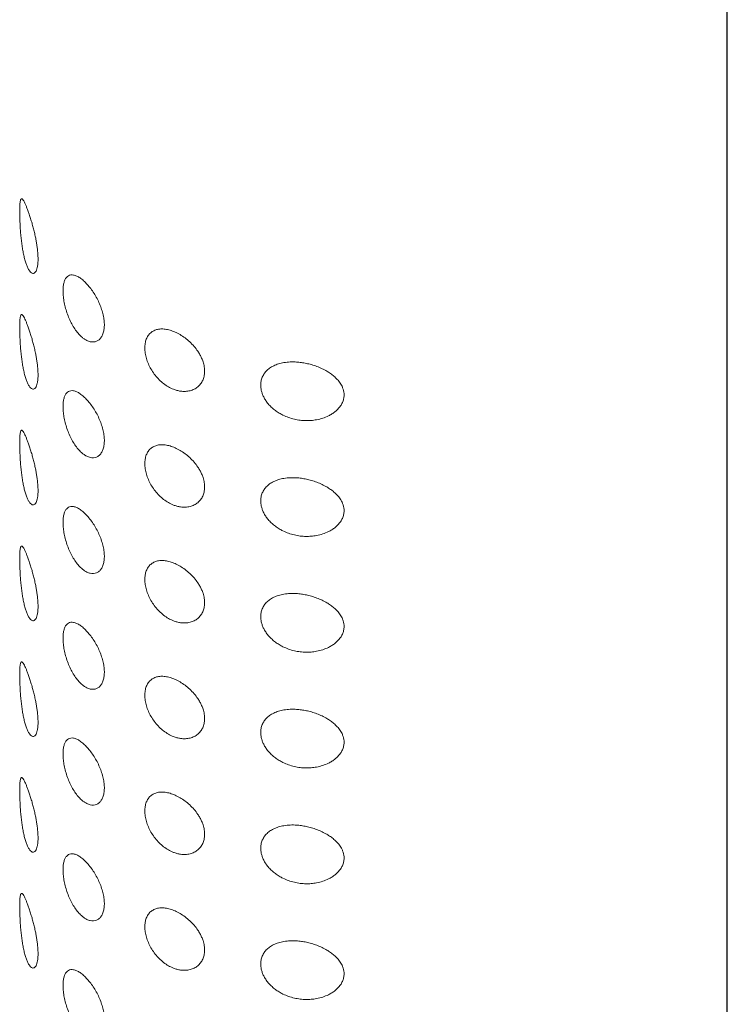
# Model space of a CAD drawing. Units: millimetres. Extents: x 8 to 1231, y 12 to 1058.
# Drawn here: x 1088 to 1113, y 265 to 300 of the extents above; entities that cross this region are included whole.
import ezdxf

# ---------------------------------------------------------------- set-up
doc = ezdxf.new("R2010")
doc.units = ezdxf.units.MM

msp = doc.modelspace()

# ---------------------------------------------------------------- linework, layer by layer
at = {"color": 7, "linetype": 'Continuous', "lineweight": 30}
msp.add_line((1112.609, 149.204), (1112.609, 309.654), dxfattribs=at)
at = {"color": 252, "linetype": 'Continuous', "lineweight": 0}
for points, knots in [([(1087.922, 291.513), (1087.907, 291.555), (1087.876, 291.639), (1087.835, 291.79), (1087.798, 291.953), (1087.768, 292.127), (1087.742, 292.307), (1087.719, 292.501), (1087.701, 292.704), (1087.688, 292.903), (1087.679, 293.088), (1087.674, 293.256), (1087.672, 293.41), (1087.674, 293.543), (1087.678, 293.651), (1087.686, 293.738), (1087.696, 293.803), (1087.711, 293.849), (1087.731, 293.871), (1087.758, 293.866), (1087.793, 293.827), (1087.834, 293.757), (1087.876, 293.668), (1087.917, 293.57), (1087.961, 293.453), (1088.009, 293.319), (1088.058, 293.169), (1088.105, 293.01), (1088.151, 292.846), (1088.192, 292.68), (1088.228, 292.516), (1088.258, 292.359), (1088.282, 292.21), (1088.303, 292.048), (1088.317, 291.877), (1088.321, 291.708), (1088.313, 291.563), (1088.295, 291.442), (1088.267, 291.347), (1088.231, 291.279), (1088.189, 291.239), (1088.139, 291.228), (1088.086, 291.25), (1088.03, 291.306), (1087.974, 291.392), (1087.94, 291.473), (1087.922, 291.513)], [0, 0, 0, 0, 0.024738, 0.049569, 0.074309, 0.097404, 0.120576, 0.143647, 0.168076, 0.19248, 0.213004, 0.233513, 0.254111, 0.27471, 0.293806, 0.312913, 0.333393, 0.353886, 0.378187, 0.402502, 0.431991, 0.461488, 0.484035, 0.50665, 0.52919, 0.552071, 0.575034, 0.597894, 0.618424, 0.639035, 0.659546, 0.677156, 0.694834, 0.712435, 0.735934, 0.75943, 0.781681, 0.803935, 0.826245, 0.848562, 0.872027, 0.895502, 0.921172, 0.946854, 0.973423, 1, 1, 1, 1]), ([(1089.881, 288.97), (1089.84, 289.008), (1089.757, 289.083), (1089.64, 289.231), (1089.532, 289.401), (1089.436, 289.589), (1089.354, 289.791), (1089.288, 289.999), (1089.239, 290.206), (1089.209, 290.404), (1089.197, 290.587), (1089.202, 290.75), (1089.224, 290.891), (1089.262, 291.007), (1089.317, 291.095), (1089.386, 291.155), (1089.471, 291.184), (1089.569, 291.182), (1089.68, 291.146), (1089.8, 291.078), (1089.925, 290.978), (1090.052, 290.852), (1090.176, 290.701), (1090.293, 290.532), (1090.399, 290.349), (1090.491, 290.157), (1090.564, 289.961), (1090.619, 289.766), (1090.651, 289.577), (1090.66, 289.399), (1090.646, 289.237), (1090.61, 289.095), (1090.552, 288.978), (1090.475, 288.89), (1090.381, 288.833), (1090.275, 288.809), (1090.159, 288.819), (1090.052, 288.857), (1089.959, 288.91), (1089.907, 288.95), (1089.881, 288.97)], [0, 0, 0, 0, 0.027559, 0.05512, 0.082674, 0.110226, 0.137868, 0.165505, 0.192612, 0.219715, 0.245895, 0.272074, 0.297728, 0.323385, 0.349343, 0.375305, 0.402109, 0.428916, 0.456435, 0.483953, 0.511572, 0.539189, 0.566411, 0.593632, 0.620425, 0.647218, 0.673803, 0.700388, 0.726934, 0.75348, 0.780034, 0.806588, 0.833141, 0.859695, 0.88624, 0.912785, 0.93937, 0.965956, 0.982978, 1, 1, 1, 1]), ([(1087.922, 287.43), (1087.907, 287.472), (1087.876, 287.557), (1087.835, 287.708), (1087.798, 287.871), (1087.768, 288.044), (1087.742, 288.225), (1087.719, 288.418), (1087.701, 288.621), (1087.688, 288.821), (1087.679, 289.006), (1087.674, 289.173), (1087.672, 289.327), (1087.674, 289.46), (1087.678, 289.568), (1087.686, 289.655), (1087.696, 289.72), (1087.711, 289.767), (1087.731, 289.789), (1087.758, 289.783), (1087.793, 289.744), (1087.834, 289.674), (1087.876, 289.585), (1087.917, 289.487), (1087.961, 289.371), (1088.009, 289.237), (1088.058, 289.086), (1088.105, 288.928), (1088.151, 288.763), (1088.192, 288.597), (1088.228, 288.434), (1088.258, 288.276), (1088.282, 288.128), (1088.303, 287.965), (1088.317, 287.794), (1088.321, 287.626), (1088.313, 287.48), (1088.295, 287.359), (1088.267, 287.265), (1088.231, 287.196), (1088.189, 287.156), (1088.139, 287.145), (1088.086, 287.168), (1088.03, 287.223), (1087.974, 287.309), (1087.94, 287.39), (1087.922, 287.43)], [0, 0, 0, 0, 0.024738, 0.049569, 0.074309, 0.097404, 0.120576, 0.143647, 0.168076, 0.19248, 0.213004, 0.233513, 0.254111, 0.27471, 0.293806, 0.312913, 0.333393, 0.353886, 0.378187, 0.402502, 0.431991, 0.461488, 0.484035, 0.50665, 0.52919, 0.552071, 0.575034, 0.597894, 0.618424, 0.639035, 0.659546, 0.677156, 0.694834, 0.712435, 0.735934, 0.75943, 0.781681, 0.803935, 0.826245, 0.848562, 0.872027, 0.895502, 0.921172, 0.946854, 0.973423, 1, 1, 1, 1]), ([(1093.089, 287.148), (1093.03, 287.174), (1092.913, 287.227), (1092.743, 287.342), (1092.585, 287.481), (1092.444, 287.64), (1092.322, 287.816), (1092.223, 288.001), (1092.149, 288.19), (1092.1, 288.378), (1092.079, 288.559), (1092.084, 288.728), (1092.117, 288.881), (1092.176, 289.013), (1092.26, 289.121), (1092.367, 289.202), (1092.495, 289.254), (1092.641, 289.278), (1092.8, 289.271), (1092.971, 289.235), (1093.147, 289.17), (1093.326, 289.078), (1093.501, 288.961), (1093.668, 288.822), (1093.821, 288.663), (1093.939, 288.508), (1094.026, 288.367), (1094.087, 288.244), (1094.143, 288.1), (1094.182, 287.938), (1094.195, 287.764), (1094.176, 287.603), (1094.128, 287.458), (1094.051, 287.332), (1093.95, 287.226), (1093.824, 287.145), (1093.678, 287.091), (1093.515, 287.067), (1093.357, 287.075), (1093.214, 287.104), (1093.131, 287.133), (1093.089, 287.148)], [0, 0, 0, 0, 0.027023, 0.054043, 0.081083, 0.108121, 0.134844, 0.161566, 0.188089, 0.214611, 0.241091, 0.267571, 0.294051, 0.32053, 0.347009, 0.373487, 0.399981, 0.426476, 0.453093, 0.479711, 0.506671, 0.533634, 0.561107, 0.58858, 0.616371, 0.644157, 0.662437, 0.680777, 0.699053, 0.725491, 0.751927, 0.777525, 0.803126, 0.828738, 0.854355, 0.880769, 0.907187, 0.934554, 0.961921, 0.980961, 1, 1, 1, 1]), ([(1097.559, 286.055), (1097.489, 286.065), (1097.35, 286.087), (1097.146, 286.148), (1096.966, 286.223), (1096.812, 286.308), (1096.682, 286.395), (1096.562, 286.494), (1096.454, 286.603), (1096.361, 286.721), (1096.286, 286.841), (1096.23, 286.961), (1096.192, 287.078), (1096.167, 287.21), (1096.164, 287.355), (1096.191, 287.505), (1096.249, 287.641), (1096.334, 287.764), (1096.446, 287.87), (1096.584, 287.961), (1096.747, 288.032), (1096.937, 288.084), (1097.149, 288.112), (1097.359, 288.115), (1097.555, 288.099), (1097.732, 288.071), (1097.914, 288.029), (1098.099, 287.972), (1098.284, 287.897), (1098.45, 287.814), (1098.595, 287.725), (1098.72, 287.633), (1098.84, 287.524), (1098.948, 287.399), (1099.027, 287.27), (1099.074, 287.151), (1099.099, 287.046), (1099.108, 286.93), (1099.093, 286.805), (1099.049, 286.676), (1098.981, 286.556), (1098.893, 286.45), (1098.791, 286.357), (1098.679, 286.277), (1098.534, 286.196), (1098.354, 286.123), (1098.149, 286.071), (1097.947, 286.044), (1097.754, 286.037), (1097.624, 286.049), (1097.559, 286.055)], [0, 0, 0, 0, 0.02462, 0.049332, 0.073928, 0.09205, 0.110222, 0.128332, 0.14655, 0.164836, 0.183041, 0.199211, 0.215439, 0.231604, 0.253869, 0.276136, 0.297937, 0.319743, 0.342319, 0.364904, 0.389379, 0.413866, 0.441327, 0.4688, 0.489627, 0.51051, 0.531343, 0.554443, 0.577613, 0.600703, 0.619429, 0.638201, 0.656907, 0.679094, 0.701259, 0.716154, 0.731108, 0.745993, 0.765206, 0.784427, 0.803434, 0.822453, 0.8404, 0.858412, 0.87638, 0.903734, 0.931098, 0.954043, 0.977057, 1, 1, 1, 1]), ([(1089.881, 284.887), (1089.84, 284.925), (1089.757, 285), (1089.64, 285.148), (1089.532, 285.318), (1089.436, 285.507), (1089.354, 285.709), (1089.288, 285.917), (1089.239, 286.124), (1089.209, 286.321), (1089.197, 286.504), (1089.202, 286.668), (1089.224, 286.808), (1089.262, 286.924), (1089.317, 287.012), (1089.386, 287.072), (1089.471, 287.101), (1089.569, 287.099), (1089.68, 287.063), (1089.8, 286.995), (1089.925, 286.895), (1090.052, 286.769), (1090.176, 286.618), (1090.293, 286.45), (1090.399, 286.266), (1090.491, 286.075), (1090.564, 285.878), (1090.619, 285.683), (1090.651, 285.494), (1090.66, 285.316), (1090.646, 285.154), (1090.61, 285.012), (1090.552, 284.896), (1090.475, 284.807), (1090.381, 284.75), (1090.275, 284.726), (1090.159, 284.736), (1090.052, 284.775), (1089.959, 284.827), (1089.907, 284.867), (1089.881, 284.887)], [0, 0, 0, 0, 0.027559, 0.05512, 0.082674, 0.110226, 0.137868, 0.165505, 0.192612, 0.219715, 0.245895, 0.272074, 0.297728, 0.323385, 0.349343, 0.375305, 0.402109, 0.428916, 0.456435, 0.483953, 0.511572, 0.539189, 0.566411, 0.593632, 0.620425, 0.647218, 0.673803, 0.700388, 0.726934, 0.75348, 0.780034, 0.806588, 0.833141, 0.859695, 0.88624, 0.912785, 0.93937, 0.965956, 0.982978, 1, 1, 1, 1]), ([(1087.922, 283.348), (1087.907, 283.39), (1087.876, 283.474), (1087.835, 283.625), (1087.798, 283.788), (1087.768, 283.961), (1087.742, 284.142), (1087.719, 284.335), (1087.701, 284.539), (1087.688, 284.738), (1087.679, 284.923), (1087.674, 285.09), (1087.672, 285.244), (1087.674, 285.377), (1087.678, 285.485), (1087.686, 285.572), (1087.696, 285.638), (1087.711, 285.684), (1087.731, 285.706), (1087.758, 285.701), (1087.793, 285.662), (1087.834, 285.591), (1087.876, 285.503), (1087.917, 285.404), (1087.961, 285.288), (1088.009, 285.154), (1088.058, 285.004), (1088.105, 284.845), (1088.151, 284.681), (1088.192, 284.514), (1088.228, 284.351), (1088.258, 284.194), (1088.282, 284.045), (1088.303, 283.882), (1088.317, 283.711), (1088.321, 283.543), (1088.313, 283.397), (1088.295, 283.277), (1088.267, 283.182), (1088.231, 283.113), (1088.189, 283.073), (1088.139, 283.063), (1088.086, 283.085), (1088.03, 283.141), (1087.974, 283.226), (1087.94, 283.307), (1087.922, 283.348)], [0, 0, 0, 0, 0.024738, 0.049569, 0.074309, 0.097404, 0.120576, 0.143647, 0.168076, 0.19248, 0.213004, 0.233513, 0.254111, 0.27471, 0.293806, 0.312913, 0.333393, 0.353886, 0.378187, 0.402502, 0.431991, 0.461488, 0.484035, 0.50665, 0.52919, 0.552071, 0.575034, 0.597894, 0.618424, 0.639035, 0.659546, 0.677156, 0.694834, 0.712435, 0.735934, 0.75943, 0.781681, 0.803935, 0.826245, 0.848562, 0.872027, 0.895502, 0.921172, 0.946854, 0.973423, 1, 1, 1, 1]), ([(1093.089, 283.065), (1093.03, 283.092), (1092.913, 283.144), (1092.743, 283.259), (1092.585, 283.398), (1092.444, 283.558), (1092.322, 283.733), (1092.223, 283.918), (1092.149, 284.107), (1092.1, 284.295), (1092.079, 284.476), (1092.084, 284.645), (1092.117, 284.798), (1092.176, 284.93), (1092.26, 285.038), (1092.367, 285.12), (1092.495, 285.172), (1092.641, 285.195), (1092.8, 285.188), (1092.971, 285.152), (1093.147, 285.087), (1093.326, 284.995), (1093.501, 284.878), (1093.668, 284.739), (1093.821, 284.58), (1093.939, 284.426), (1094.026, 284.285), (1094.087, 284.161), (1094.143, 284.017), (1094.182, 283.855), (1094.195, 283.682), (1094.176, 283.52), (1094.128, 283.375), (1094.051, 283.249), (1093.95, 283.143), (1093.824, 283.062), (1093.678, 283.008), (1093.515, 282.984), (1093.357, 282.993), (1093.214, 283.021), (1093.131, 283.051), (1093.089, 283.065)], [0, 0, 0, 0, 0.027023, 0.054043, 0.081083, 0.108121, 0.134844, 0.161566, 0.188089, 0.214611, 0.241091, 0.267571, 0.294051, 0.32053, 0.347009, 0.373487, 0.399981, 0.426476, 0.453093, 0.479711, 0.506671, 0.533634, 0.561107, 0.58858, 0.616371, 0.644157, 0.662437, 0.680777, 0.699053, 0.725491, 0.751927, 0.777525, 0.803126, 0.828738, 0.854355, 0.880769, 0.907187, 0.934554, 0.961921, 0.980961, 1, 1, 1, 1]), ([(1097.559, 281.972), (1097.489, 281.983), (1097.35, 282.004), (1097.146, 282.065), (1096.966, 282.14), (1096.812, 282.225), (1096.682, 282.312), (1096.562, 282.411), (1096.454, 282.52), (1096.361, 282.638), (1096.286, 282.759), (1096.23, 282.879), (1096.192, 282.996), (1096.167, 283.128), (1096.164, 283.272), (1096.191, 283.422), (1096.249, 283.559), (1096.334, 283.681), (1096.446, 283.788), (1096.584, 283.878), (1096.747, 283.949), (1096.937, 284.001), (1097.149, 284.029), (1097.359, 284.032), (1097.555, 284.016), (1097.732, 283.988), (1097.914, 283.946), (1098.099, 283.889), (1098.284, 283.815), (1098.45, 283.731), (1098.595, 283.642), (1098.72, 283.55), (1098.84, 283.442), (1098.948, 283.316), (1099.027, 283.187), (1099.074, 283.068), (1099.099, 282.964), (1099.108, 282.847), (1099.093, 282.722), (1099.049, 282.593), (1098.981, 282.474), (1098.893, 282.367), (1098.791, 282.274), (1098.679, 282.194), (1098.534, 282.113), (1098.354, 282.041), (1098.149, 281.988), (1097.947, 281.962), (1097.754, 281.954), (1097.624, 281.966), (1097.559, 281.972)], [0, 0, 0, 0, 0.02462, 0.049332, 0.073928, 0.09205, 0.110222, 0.128332, 0.14655, 0.164836, 0.183041, 0.199211, 0.215439, 0.231604, 0.253869, 0.276136, 0.297937, 0.319743, 0.342319, 0.364904, 0.389379, 0.413866, 0.441327, 0.4688, 0.489627, 0.51051, 0.531343, 0.554443, 0.577613, 0.600703, 0.619429, 0.638201, 0.656907, 0.679094, 0.701259, 0.716154, 0.731108, 0.745993, 0.765206, 0.784427, 0.803434, 0.822453, 0.8404, 0.858412, 0.87638, 0.903734, 0.931098, 0.954043, 0.977057, 1, 1, 1, 1]), ([(1089.881, 280.805), (1089.84, 280.842), (1089.757, 280.917), (1089.64, 281.065), (1089.532, 281.235), (1089.436, 281.424), (1089.354, 281.626), (1089.288, 281.834), (1089.239, 282.041), (1089.209, 282.239), (1089.197, 282.422), (1089.202, 282.585), (1089.224, 282.725), (1089.262, 282.841), (1089.317, 282.929), (1089.386, 282.99), (1089.471, 283.019), (1089.569, 283.016), (1089.68, 282.98), (1089.8, 282.912), (1089.925, 282.813), (1090.052, 282.686), (1090.176, 282.536), (1090.293, 282.367), (1090.399, 282.184), (1090.491, 281.992), (1090.564, 281.796), (1090.619, 281.601), (1090.651, 281.412), (1090.66, 281.233), (1090.646, 281.071), (1090.61, 280.929), (1090.552, 280.813), (1090.475, 280.724), (1090.381, 280.668), (1090.275, 280.643), (1090.159, 280.654), (1090.052, 280.692), (1089.959, 280.745), (1089.907, 280.785), (1089.881, 280.805)], [0, 0, 0, 0, 0.027559, 0.05512, 0.082674, 0.110226, 0.137868, 0.165505, 0.192612, 0.219715, 0.245895, 0.272074, 0.297728, 0.323385, 0.349343, 0.375305, 0.402109, 0.428916, 0.456435, 0.483953, 0.511572, 0.539189, 0.566411, 0.593632, 0.620425, 0.647218, 0.673803, 0.700388, 0.726934, 0.75348, 0.780034, 0.806588, 0.833141, 0.859695, 0.88624, 0.912785, 0.93937, 0.965956, 0.982978, 1, 1, 1, 1]), ([(1087.922, 279.265), (1087.907, 279.307), (1087.876, 279.391), (1087.835, 279.542), (1087.798, 279.705), (1087.768, 279.879), (1087.742, 280.059), (1087.719, 280.252), (1087.701, 280.456), (1087.688, 280.655), (1087.679, 280.84), (1087.674, 281.008), (1087.672, 281.162), (1087.674, 281.294), (1087.678, 281.403), (1087.686, 281.489), (1087.696, 281.555), (1087.711, 281.601), (1087.731, 281.623), (1087.758, 281.618), (1087.793, 281.579), (1087.834, 281.509), (1087.876, 281.42), (1087.917, 281.322), (1087.961, 281.205), (1088.009, 281.071), (1088.058, 280.921), (1088.105, 280.762), (1088.151, 280.598), (1088.192, 280.432), (1088.228, 280.268), (1088.258, 280.111), (1088.282, 279.962), (1088.303, 279.8), (1088.317, 279.629), (1088.321, 279.46), (1088.313, 279.315), (1088.295, 279.194), (1088.267, 279.099), (1088.231, 279.03), (1088.189, 278.991), (1088.139, 278.98), (1088.086, 279.002), (1088.03, 279.058), (1087.974, 279.144), (1087.94, 279.224), (1087.922, 279.265)], [0, 0, 0, 0, 0.024738, 0.049569, 0.074309, 0.097404, 0.120576, 0.143647, 0.168076, 0.19248, 0.213004, 0.233513, 0.254111, 0.27471, 0.293806, 0.312913, 0.333393, 0.353886, 0.378187, 0.402502, 0.431991, 0.461488, 0.484035, 0.50665, 0.52919, 0.552071, 0.575034, 0.597894, 0.618424, 0.639035, 0.659546, 0.677156, 0.694834, 0.712435, 0.735934, 0.75943, 0.781681, 0.803935, 0.826245, 0.848562, 0.872027, 0.895502, 0.921172, 0.946854, 0.973423, 1, 1, 1, 1]), ([(1093.089, 278.983), (1093.03, 279.009), (1092.913, 279.061), (1092.743, 279.176), (1092.585, 279.315), (1092.444, 279.475), (1092.322, 279.65), (1092.223, 279.835), (1092.149, 280.024), (1092.1, 280.212), (1092.079, 280.393), (1092.084, 280.563), (1092.117, 280.715), (1092.176, 280.848), (1092.26, 280.955), (1092.367, 281.037), (1092.495, 281.089), (1092.641, 281.112), (1092.8, 281.105), (1092.971, 281.069), (1093.147, 281.004), (1093.326, 280.913), (1093.501, 280.796), (1093.668, 280.656), (1093.821, 280.497), (1093.939, 280.343), (1094.026, 280.202), (1094.087, 280.078), (1094.143, 279.935), (1094.182, 279.773), (1094.195, 279.599), (1094.176, 279.438), (1094.128, 279.293), (1094.051, 279.166), (1093.95, 279.06), (1093.824, 278.98), (1093.678, 278.925), (1093.515, 278.902), (1093.357, 278.91), (1093.214, 278.938), (1093.131, 278.968), (1093.089, 278.983)], [0, 0, 0, 0, 0.027023, 0.054043, 0.081083, 0.108121, 0.134844, 0.161566, 0.188089, 0.214611, 0.241091, 0.267571, 0.294051, 0.32053, 0.347009, 0.373487, 0.399981, 0.426476, 0.453093, 0.479711, 0.506671, 0.533634, 0.561107, 0.58858, 0.616371, 0.644157, 0.662437, 0.680777, 0.699053, 0.725491, 0.751927, 0.777525, 0.803126, 0.828738, 0.854355, 0.880769, 0.907187, 0.934554, 0.961921, 0.980961, 1, 1, 1, 1]), ([(1097.559, 277.889), (1097.489, 277.9), (1097.35, 277.921), (1097.146, 277.982), (1096.966, 278.057), (1096.812, 278.142), (1096.682, 278.229), (1096.562, 278.328), (1096.454, 278.437), (1096.361, 278.556), (1096.286, 278.676), (1096.23, 278.796), (1096.192, 278.913), (1096.167, 279.045), (1096.164, 279.189), (1096.191, 279.339), (1096.249, 279.476), (1096.334, 279.599), (1096.446, 279.705), (1096.584, 279.796), (1096.747, 279.867), (1096.937, 279.918), (1097.149, 279.946), (1097.359, 279.949), (1097.555, 279.933), (1097.732, 279.906), (1097.914, 279.864), (1098.099, 279.806), (1098.284, 279.732), (1098.45, 279.649), (1098.595, 279.56), (1098.72, 279.467), (1098.84, 279.359), (1098.948, 279.233), (1099.027, 279.105), (1099.074, 278.986), (1099.099, 278.881), (1099.108, 278.765), (1099.093, 278.64), (1099.049, 278.511), (1098.981, 278.391), (1098.893, 278.284), (1098.791, 278.191), (1098.679, 278.111), (1098.534, 278.031), (1098.354, 277.958), (1098.149, 277.905), (1097.947, 277.879), (1097.754, 277.872), (1097.624, 277.883), (1097.559, 277.889)], [0, 0, 0, 0, 0.02462, 0.049332, 0.073928, 0.09205, 0.110222, 0.128332, 0.14655, 0.164836, 0.183041, 0.199211, 0.215439, 0.231604, 0.253869, 0.276136, 0.297937, 0.319743, 0.342319, 0.364904, 0.389379, 0.413866, 0.441327, 0.4688, 0.489627, 0.51051, 0.531343, 0.554443, 0.577613, 0.600703, 0.619429, 0.638201, 0.656907, 0.679094, 0.701259, 0.716154, 0.731108, 0.745993, 0.765206, 0.784427, 0.803434, 0.822453, 0.8404, 0.858412, 0.87638, 0.903734, 0.931098, 0.954043, 0.977057, 1, 1, 1, 1]), ([(1089.881, 276.722), (1089.84, 276.76), (1089.757, 276.834), (1089.64, 276.983), (1089.532, 277.152), (1089.436, 277.341), (1089.354, 277.543), (1089.288, 277.751), (1089.239, 277.958), (1089.209, 278.156), (1089.197, 278.339), (1089.202, 278.502), (1089.224, 278.643), (1089.262, 278.758), (1089.317, 278.847), (1089.386, 278.907), (1089.471, 278.936), (1089.569, 278.933), (1089.68, 278.898), (1089.8, 278.829), (1089.925, 278.73), (1090.052, 278.604), (1090.176, 278.453), (1090.293, 278.284), (1090.399, 278.101), (1090.491, 277.909), (1090.564, 277.713), (1090.619, 277.518), (1090.651, 277.329), (1090.66, 277.151), (1090.646, 276.989), (1090.61, 276.847), (1090.552, 276.73), (1090.475, 276.642), (1090.381, 276.585), (1090.275, 276.561), (1090.159, 276.571), (1090.052, 276.609), (1089.959, 276.662), (1089.907, 276.702), (1089.881, 276.722)], [0, 0, 0, 0, 0.027559, 0.05512, 0.082674, 0.110226, 0.137868, 0.165505, 0.192612, 0.219715, 0.245895, 0.272074, 0.297728, 0.323385, 0.349343, 0.375305, 0.402109, 0.428916, 0.456435, 0.483953, 0.511572, 0.539189, 0.566411, 0.593632, 0.620425, 0.647218, 0.673803, 0.700388, 0.726934, 0.75348, 0.780034, 0.806588, 0.833141, 0.859695, 0.88624, 0.912785, 0.93937, 0.965956, 0.982978, 1, 1, 1, 1]), ([(1087.922, 275.182), (1087.907, 275.224), (1087.876, 275.308), (1087.835, 275.46), (1087.798, 275.623), (1087.768, 275.796), (1087.742, 275.977), (1087.719, 276.17), (1087.701, 276.373), (1087.688, 276.573), (1087.679, 276.758), (1087.674, 276.925), (1087.672, 277.079), (1087.674, 277.212), (1087.678, 277.32), (1087.686, 277.407), (1087.696, 277.472), (1087.711, 277.519), (1087.731, 277.541), (1087.758, 277.535), (1087.793, 277.496), (1087.834, 277.426), (1087.876, 277.337), (1087.917, 277.239), (1087.961, 277.122), (1088.009, 276.988), (1088.058, 276.838), (1088.105, 276.679), (1088.151, 276.515), (1088.192, 276.349), (1088.228, 276.186), (1088.258, 276.028), (1088.282, 275.879), (1088.303, 275.717), (1088.317, 275.546), (1088.321, 275.377), (1088.313, 275.232), (1088.295, 275.111), (1088.267, 275.017), (1088.231, 274.948), (1088.189, 274.908), (1088.139, 274.897), (1088.086, 274.919), (1088.03, 274.975), (1087.974, 275.061), (1087.94, 275.142), (1087.922, 275.182)], [0, 0, 0, 0, 0.024738, 0.049569, 0.074309, 0.097404, 0.120576, 0.143647, 0.168076, 0.19248, 0.213004, 0.233513, 0.254111, 0.27471, 0.293806, 0.312913, 0.333393, 0.353886, 0.378187, 0.402502, 0.431991, 0.461488, 0.484035, 0.50665, 0.52919, 0.552071, 0.575034, 0.597894, 0.618424, 0.639035, 0.659546, 0.677156, 0.694834, 0.712435, 0.735934, 0.75943, 0.781681, 0.803935, 0.826245, 0.848562, 0.872027, 0.895502, 0.921172, 0.946854, 0.973423, 1, 1, 1, 1]), ([(1093.089, 274.9), (1093.03, 274.926), (1092.913, 274.979), (1092.743, 275.094), (1092.585, 275.233), (1092.444, 275.392), (1092.322, 275.568), (1092.223, 275.752), (1092.149, 275.942), (1092.1, 276.129), (1092.079, 276.31), (1092.084, 276.48), (1092.117, 276.632), (1092.176, 276.765), (1092.26, 276.873), (1092.367, 276.954), (1092.495, 277.006), (1092.641, 277.03), (1092.8, 277.022), (1092.971, 276.986), (1093.147, 276.922), (1093.326, 276.83), (1093.501, 276.713), (1093.668, 276.574), (1093.821, 276.415), (1093.939, 276.26), (1094.026, 276.119), (1094.087, 275.996), (1094.143, 275.852), (1094.182, 275.69), (1094.195, 275.516), (1094.176, 275.355), (1094.128, 275.21), (1094.051, 275.084), (1093.95, 274.978), (1093.824, 274.897), (1093.678, 274.843), (1093.515, 274.819), (1093.357, 274.827), (1093.214, 274.856), (1093.131, 274.885), (1093.089, 274.9)], [0, 0, 0, 0, 0.027023, 0.054043, 0.081083, 0.108121, 0.134844, 0.161566, 0.188089, 0.214611, 0.241091, 0.267571, 0.294051, 0.32053, 0.347009, 0.373487, 0.399981, 0.426476, 0.453093, 0.479711, 0.506671, 0.533634, 0.561107, 0.58858, 0.616371, 0.644157, 0.662437, 0.680777, 0.699053, 0.725491, 0.751927, 0.777525, 0.803126, 0.828738, 0.854355, 0.880769, 0.907187, 0.934554, 0.961921, 0.980961, 1, 1, 1, 1]), ([(1097.559, 273.807), (1097.489, 273.817), (1097.35, 273.838), (1097.146, 273.9), (1096.966, 273.975), (1096.812, 274.059), (1096.682, 274.147), (1096.562, 274.245), (1096.454, 274.355), (1096.361, 274.473), (1096.286, 274.593), (1096.23, 274.713), (1096.192, 274.83), (1096.167, 274.962), (1096.164, 275.107), (1096.191, 275.256), (1096.249, 275.393), (1096.334, 275.516), (1096.446, 275.622), (1096.584, 275.713), (1096.747, 275.784), (1096.937, 275.836), (1097.149, 275.864), (1097.359, 275.866), (1097.555, 275.851), (1097.732, 275.823), (1097.914, 275.781), (1098.099, 275.724), (1098.284, 275.649), (1098.45, 275.566), (1098.595, 275.477), (1098.72, 275.385), (1098.84, 275.276), (1098.948, 275.15), (1099.027, 275.022), (1099.074, 274.903), (1099.099, 274.798), (1099.108, 274.682), (1099.093, 274.557), (1099.049, 274.428), (1098.981, 274.308), (1098.893, 274.202), (1098.791, 274.109), (1098.679, 274.029), (1098.534, 273.948), (1098.354, 273.875), (1098.149, 273.823), (1097.947, 273.796), (1097.754, 273.789), (1097.624, 273.801), (1097.559, 273.807)], [0, 0, 0, 0, 0.02462, 0.049332, 0.073928, 0.09205, 0.110222, 0.128332, 0.14655, 0.164836, 0.183041, 0.199211, 0.215439, 0.231604, 0.253869, 0.276136, 0.297937, 0.319743, 0.342319, 0.364904, 0.389379, 0.413866, 0.441327, 0.4688, 0.489627, 0.51051, 0.531343, 0.554443, 0.577613, 0.600703, 0.619429, 0.638201, 0.656907, 0.679094, 0.701259, 0.716154, 0.731108, 0.745993, 0.765206, 0.784427, 0.803434, 0.822453, 0.8404, 0.858412, 0.87638, 0.903734, 0.931098, 0.954043, 0.977057, 1, 1, 1, 1]), ([(1089.881, 272.639), (1089.84, 272.677), (1089.757, 272.752), (1089.64, 272.9), (1089.532, 273.07), (1089.436, 273.259), (1089.354, 273.461), (1089.288, 273.668), (1089.239, 273.876), (1089.209, 274.073), (1089.197, 274.256), (1089.202, 274.42), (1089.224, 274.56), (1089.262, 274.676), (1089.317, 274.764), (1089.386, 274.824), (1089.471, 274.853), (1089.569, 274.851), (1089.68, 274.815), (1089.8, 274.747), (1089.925, 274.647), (1090.052, 274.521), (1090.176, 274.37), (1090.293, 274.201), (1090.399, 274.018), (1090.491, 273.826), (1090.564, 273.63), (1090.619, 273.435), (1090.651, 273.246), (1090.66, 273.068), (1090.646, 272.906), (1090.61, 272.764), (1090.552, 272.648), (1090.475, 272.559), (1090.381, 272.502), (1090.275, 272.478), (1090.159, 272.488), (1090.052, 272.527), (1089.959, 272.579), (1089.907, 272.619), (1089.881, 272.639)], [0, 0, 0, 0, 0.027559, 0.05512, 0.082674, 0.110226, 0.137868, 0.165505, 0.192612, 0.219715, 0.245895, 0.272074, 0.297728, 0.323385, 0.349343, 0.375305, 0.402109, 0.428916, 0.456435, 0.483953, 0.511572, 0.539189, 0.566411, 0.593632, 0.620425, 0.647218, 0.673803, 0.700388, 0.726934, 0.75348, 0.780034, 0.806588, 0.833141, 0.859695, 0.88624, 0.912785, 0.93937, 0.965956, 0.982978, 1, 1, 1, 1]), ([(1087.922, 271.1), (1087.907, 271.142), (1087.876, 271.226), (1087.835, 271.377), (1087.798, 271.54), (1087.768, 271.713), (1087.742, 271.894), (1087.719, 272.087), (1087.701, 272.291), (1087.688, 272.49), (1087.679, 272.675), (1087.674, 272.842), (1087.672, 272.996), (1087.674, 273.129), (1087.678, 273.237), (1087.686, 273.324), (1087.696, 273.39), (1087.711, 273.436), (1087.731, 273.458), (1087.758, 273.452), (1087.793, 273.414), (1087.834, 273.343), (1087.876, 273.255), (1087.917, 273.156), (1087.961, 273.04), (1088.009, 272.906), (1088.058, 272.756), (1088.105, 272.597), (1088.151, 272.432), (1088.192, 272.266), (1088.228, 272.103), (1088.258, 271.946), (1088.282, 271.797), (1088.303, 271.634), (1088.317, 271.463), (1088.321, 271.295), (1088.313, 271.149), (1088.295, 271.029), (1088.267, 270.934), (1088.231, 270.865), (1088.189, 270.825), (1088.139, 270.815), (1088.086, 270.837), (1088.03, 270.892), (1087.974, 270.978), (1087.94, 271.059), (1087.922, 271.1)], [0, 0, 0, 0, 0.024738, 0.049569, 0.074309, 0.097404, 0.120576, 0.143647, 0.168076, 0.19248, 0.213004, 0.233513, 0.254111, 0.27471, 0.293806, 0.312913, 0.333393, 0.353886, 0.378187, 0.402502, 0.431991, 0.461488, 0.484035, 0.50665, 0.52919, 0.552071, 0.575034, 0.597894, 0.618424, 0.639035, 0.659546, 0.677156, 0.694834, 0.712435, 0.735934, 0.75943, 0.781681, 0.803935, 0.826245, 0.848562, 0.872027, 0.895502, 0.921172, 0.946854, 0.973423, 1, 1, 1, 1]), ([(1093.089, 270.817), (1093.03, 270.844), (1092.913, 270.896), (1092.743, 271.011), (1092.585, 271.15), (1092.444, 271.31), (1092.322, 271.485), (1092.223, 271.67), (1092.149, 271.859), (1092.1, 272.047), (1092.079, 272.228), (1092.084, 272.397), (1092.117, 272.55), (1092.176, 272.682), (1092.26, 272.79), (1092.367, 272.871), (1092.495, 272.924), (1092.641, 272.947), (1092.8, 272.94), (1092.971, 272.904), (1093.147, 272.839), (1093.326, 272.747), (1093.501, 272.63), (1093.668, 272.491), (1093.821, 272.332), (1093.939, 272.178), (1094.026, 272.036), (1094.087, 271.913), (1094.143, 271.769), (1094.182, 271.607), (1094.195, 271.434), (1094.176, 271.272), (1094.128, 271.127), (1094.051, 271.001), (1093.95, 270.895), (1093.824, 270.814), (1093.678, 270.76), (1093.515, 270.736), (1093.357, 270.744), (1093.214, 270.773), (1093.131, 270.803), (1093.089, 270.817)], [0, 0, 0, 0, 0.027023, 0.054043, 0.081083, 0.108121, 0.134844, 0.161566, 0.188089, 0.214611, 0.241091, 0.267571, 0.294051, 0.32053, 0.347009, 0.373487, 0.399981, 0.426476, 0.453093, 0.479711, 0.506671, 0.533634, 0.561107, 0.58858, 0.616371, 0.644157, 0.662437, 0.680777, 0.699053, 0.725491, 0.751927, 0.777525, 0.803126, 0.828738, 0.854355, 0.880769, 0.907187, 0.934554, 0.961921, 0.980961, 1, 1, 1, 1]), ([(1097.559, 269.724), (1097.489, 269.734), (1097.35, 269.756), (1097.146, 269.817), (1096.966, 269.892), (1096.812, 269.977), (1096.682, 270.064), (1096.562, 270.163), (1096.454, 270.272), (1096.361, 270.39), (1096.286, 270.51), (1096.23, 270.63), (1096.192, 270.748), (1096.167, 270.88), (1096.164, 271.024), (1096.191, 271.174), (1096.249, 271.311), (1096.334, 271.433), (1096.446, 271.54), (1096.584, 271.63), (1096.747, 271.701), (1096.937, 271.753), (1097.149, 271.781), (1097.359, 271.784), (1097.555, 271.768), (1097.732, 271.74), (1097.914, 271.698), (1098.099, 271.641), (1098.284, 271.567), (1098.45, 271.483), (1098.595, 271.394), (1098.72, 271.302), (1098.84, 271.194), (1098.948, 271.068), (1099.027, 270.939), (1099.074, 270.82), (1099.099, 270.715), (1099.108, 270.599), (1099.093, 270.474), (1099.049, 270.345), (1098.981, 270.226), (1098.893, 270.119), (1098.791, 270.026), (1098.679, 269.946), (1098.534, 269.865), (1098.354, 269.793), (1098.149, 269.74), (1097.947, 269.713), (1097.754, 269.706), (1097.624, 269.718), (1097.559, 269.724)], [0, 0, 0, 0, 0.02462, 0.049332, 0.073928, 0.09205, 0.110222, 0.128332, 0.14655, 0.164836, 0.183041, 0.199211, 0.215439, 0.231604, 0.253869, 0.276136, 0.297937, 0.319743, 0.342319, 0.364904, 0.389379, 0.413866, 0.441327, 0.4688, 0.489627, 0.51051, 0.531343, 0.554443, 0.577613, 0.600703, 0.619429, 0.638201, 0.656907, 0.679094, 0.701259, 0.716154, 0.731108, 0.745993, 0.765206, 0.784427, 0.803434, 0.822453, 0.8404, 0.858412, 0.87638, 0.903734, 0.931098, 0.954043, 0.977057, 1, 1, 1, 1]), ([(1089.881, 268.557), (1089.84, 268.594), (1089.757, 268.669), (1089.64, 268.817), (1089.532, 268.987), (1089.436, 269.176), (1089.354, 269.378), (1089.288, 269.586), (1089.239, 269.793), (1089.209, 269.99), (1089.197, 270.174), (1089.202, 270.337), (1089.224, 270.477), (1089.262, 270.593), (1089.317, 270.681), (1089.386, 270.742), (1089.471, 270.771), (1089.569, 270.768), (1089.68, 270.732), (1089.8, 270.664), (1089.925, 270.565), (1090.052, 270.438), (1090.176, 270.287), (1090.293, 270.119), (1090.399, 269.935), (1090.491, 269.744), (1090.564, 269.548), (1090.619, 269.353), (1090.651, 269.163), (1090.66, 268.985), (1090.646, 268.823), (1090.61, 268.681), (1090.552, 268.565), (1090.475, 268.476), (1090.381, 268.42), (1090.275, 268.395), (1090.159, 268.405), (1090.052, 268.444), (1089.959, 268.497), (1089.907, 268.537), (1089.881, 268.557)], [0, 0, 0, 0, 0.027559, 0.05512, 0.082674, 0.110226, 0.137868, 0.165505, 0.192612, 0.219715, 0.245895, 0.272074, 0.297728, 0.323385, 0.349343, 0.375305, 0.402109, 0.428916, 0.456435, 0.483953, 0.511572, 0.539189, 0.566411, 0.593632, 0.620425, 0.647218, 0.673803, 0.700388, 0.726934, 0.75348, 0.780034, 0.806588, 0.833141, 0.859695, 0.88624, 0.912785, 0.93937, 0.965956, 0.982978, 1, 1, 1, 1]), ([(1087.922, 267.017), (1087.907, 267.059), (1087.876, 267.143), (1087.835, 267.294), (1087.798, 267.457), (1087.768, 267.631), (1087.742, 267.811), (1087.719, 268.004), (1087.701, 268.208), (1087.688, 268.407), (1087.679, 268.592), (1087.674, 268.759), (1087.672, 268.913), (1087.674, 269.046), (1087.678, 269.154), (1087.686, 269.241), (1087.696, 269.307), (1087.711, 269.353), (1087.731, 269.375), (1087.758, 269.37), (1087.793, 269.331), (1087.834, 269.261), (1087.876, 269.172), (1087.917, 269.073), (1087.961, 268.957), (1088.009, 268.823), (1088.058, 268.673), (1088.105, 268.514), (1088.151, 268.35), (1088.192, 268.184), (1088.228, 268.02), (1088.258, 267.863), (1088.282, 267.714), (1088.303, 267.552), (1088.317, 267.381), (1088.321, 267.212), (1088.313, 267.067), (1088.295, 266.946), (1088.267, 266.851), (1088.231, 266.782), (1088.189, 266.743), (1088.139, 266.732), (1088.086, 266.754), (1088.03, 266.81), (1087.974, 266.896), (1087.94, 266.976), (1087.922, 267.017)], [0, 0, 0, 0, 0.024738, 0.049569, 0.074309, 0.097404, 0.120576, 0.143647, 0.168076, 0.19248, 0.213004, 0.233513, 0.254111, 0.27471, 0.293806, 0.312913, 0.333393, 0.353886, 0.378187, 0.402502, 0.431991, 0.461488, 0.484035, 0.50665, 0.52919, 0.552071, 0.575034, 0.597894, 0.618424, 0.639035, 0.659546, 0.677156, 0.694834, 0.712435, 0.735934, 0.75943, 0.781681, 0.803935, 0.826245, 0.848562, 0.872027, 0.895502, 0.921172, 0.946854, 0.973423, 1, 1, 1, 1]), ([(1093.089, 266.735), (1093.03, 266.761), (1092.913, 266.813), (1092.743, 266.928), (1092.585, 267.067), (1092.444, 267.227), (1092.322, 267.402), (1092.223, 267.587), (1092.149, 267.776), (1092.1, 267.964), (1092.079, 268.145), (1092.084, 268.314), (1092.117, 268.467), (1092.176, 268.599), (1092.26, 268.707), (1092.367, 268.789), (1092.495, 268.841), (1092.641, 268.864), (1092.8, 268.857), (1092.971, 268.821), (1093.147, 268.756), (1093.326, 268.665), (1093.501, 268.548), (1093.668, 268.408), (1093.821, 268.249), (1093.939, 268.095), (1094.026, 267.954), (1094.087, 267.83), (1094.143, 267.687), (1094.182, 267.525), (1094.195, 267.351), (1094.176, 267.19), (1094.128, 267.044), (1094.051, 266.918), (1093.95, 266.812), (1093.824, 266.732), (1093.678, 266.677), (1093.515, 266.654), (1093.357, 266.662), (1093.214, 266.69), (1093.131, 266.72), (1093.089, 266.735)], [0, 0, 0, 0, 0.027023, 0.054043, 0.081083, 0.108121, 0.134844, 0.161566, 0.188089, 0.214611, 0.241091, 0.267571, 0.294051, 0.32053, 0.347009, 0.373487, 0.399981, 0.426476, 0.453093, 0.479711, 0.506671, 0.533634, 0.561107, 0.58858, 0.616371, 0.644157, 0.662437, 0.680777, 0.699053, 0.725491, 0.751927, 0.777525, 0.803126, 0.828738, 0.854355, 0.880769, 0.907187, 0.934554, 0.961921, 0.980961, 1, 1, 1, 1]), ([(1097.559, 265.641), (1097.489, 265.652), (1097.35, 265.673), (1097.146, 265.734), (1096.966, 265.809), (1096.812, 265.894), (1096.682, 265.981), (1096.562, 266.08), (1096.454, 266.189), (1096.361, 266.307), (1096.286, 266.428), (1096.23, 266.548), (1096.192, 266.665), (1096.167, 266.797), (1096.164, 266.941), (1096.191, 267.091), (1096.249, 267.228), (1096.334, 267.351), (1096.446, 267.457), (1096.584, 267.548), (1096.747, 267.618), (1096.937, 267.67), (1097.149, 267.698), (1097.359, 267.701), (1097.555, 267.685), (1097.732, 267.658), (1097.914, 267.616), (1098.099, 267.558), (1098.284, 267.484), (1098.45, 267.401), (1098.595, 267.311), (1098.72, 267.219), (1098.84, 267.111), (1098.948, 266.985), (1099.027, 266.856), (1099.074, 266.738), (1099.099, 266.633), (1099.108, 266.517), (1099.093, 266.392), (1099.049, 266.263), (1098.981, 266.143), (1098.893, 266.036), (1098.791, 265.943), (1098.679, 265.863), (1098.534, 265.782), (1098.354, 265.71), (1098.149, 265.657), (1097.947, 265.631), (1097.754, 265.624), (1097.624, 265.635), (1097.559, 265.641)], [0, 0, 0, 0, 0.02462, 0.049332, 0.073928, 0.09205, 0.110222, 0.128332, 0.14655, 0.164836, 0.183041, 0.199211, 0.215439, 0.231604, 0.253869, 0.276136, 0.297937, 0.319743, 0.342319, 0.364904, 0.389379, 0.413866, 0.441327, 0.4688, 0.489627, 0.51051, 0.531343, 0.554443, 0.577613, 0.600703, 0.619429, 0.638201, 0.656907, 0.679094, 0.701259, 0.716154, 0.731108, 0.745993, 0.765206, 0.784427, 0.803434, 0.822453, 0.8404, 0.858412, 0.87638, 0.903734, 0.931098, 0.954043, 0.977057, 1, 1, 1, 1]), ([(1089.881, 264.474), (1089.84, 264.511), (1089.757, 264.586), (1089.64, 264.735), (1089.532, 264.904), (1089.436, 265.093), (1089.354, 265.295), (1089.288, 265.503), (1089.239, 265.71), (1089.209, 265.908), (1089.197, 266.091), (1089.202, 266.254), (1089.224, 266.395), (1089.262, 266.51), (1089.317, 266.598), (1089.386, 266.659), (1089.471, 266.688), (1089.569, 266.685), (1089.68, 266.649), (1089.8, 266.581), (1089.925, 266.482), (1090.052, 266.355), (1090.176, 266.205), (1090.293, 266.036), (1090.399, 265.853), (1090.491, 265.661), (1090.564, 265.465), (1090.619, 265.27), (1090.651, 265.081), (1090.66, 264.902), (1090.646, 264.74), (1090.61, 264.599), (1090.552, 264.482), (1090.475, 264.394), (1090.381, 264.337), (1090.275, 264.313), (1090.159, 264.323), (1090.052, 264.361), (1089.959, 264.414), (1089.907, 264.454), (1089.881, 264.474)], [0, 0, 0, 0, 0.027559, 0.05512, 0.082674, 0.110226, 0.137868, 0.165505, 0.192612, 0.219715, 0.245895, 0.272074, 0.297728, 0.323385, 0.349343, 0.375305, 0.402109, 0.428916, 0.456435, 0.483953, 0.511572, 0.539189, 0.566411, 0.593632, 0.620425, 0.647218, 0.673803, 0.700388, 0.726934, 0.75348, 0.780034, 0.806588, 0.833141, 0.859695, 0.88624, 0.912785, 0.93937, 0.965956, 0.982978, 1, 1, 1, 1])]:
    msp.add_open_spline(points, degree=3, knots=knots, dxfattribs=at)

doc.saveas('drawing.dxf')
